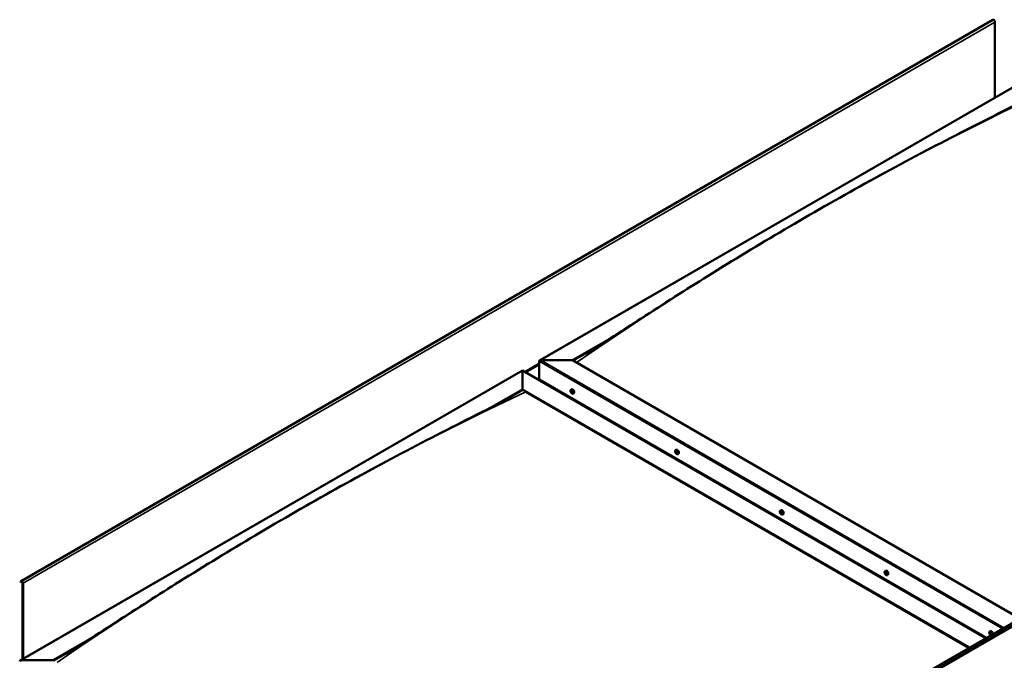
# Model space of a CAD drawing. Units: millimetres. Extents: x -6502 to 24480, y 3036 to 8837.
# Drawn here: x 9352 to 11430, y 4424 to 5775 of the extents above; entities that cross this region are included whole.
import ezdxf

# ---------------------------------------------------------------- set-up
doc = ezdxf.new("R2010")
doc.units = ezdxf.units.MM
doc.header["$LTSCALE"] = 25
doc.layers.add('Visible (ISO)', color=7, linetype='Continuous', lineweight=50)
doc.layers.add('Visible Narrow (ISO)', color=7, linetype='Continuous', lineweight=35)

msp = doc.modelspace()

# ---------------------------------------------------------------- linework, layer by layer
at = {"layer": 'Visible (ISO)'}
for p, q in [((11405.6, 5774.9), (9354.9, 4591)), ((11409.8, 5610.8), (11409.8, 5770.4)), ((10449.2, 5056.2), (11508.8, 5668)), ((10477.1, 3943.5), (12527.7, 5127.4)), ((12532.3, 5122.8), (10481.7, 3938.9)), ((10518.8, 5056.8), (10592.1, 5099.1)), ((10519.9, 5056.2), (10573, 5086.9)), ((10448.1, 5016), (10448.1, 5054.8)), ((10448.1, 5054.8), (10448.1, 5016)), ((10451.7, 5056.8), (10518.8, 5056.8)), ((10518.8, 5056.8), (10451.7, 5056.8)), ((11462.1, 4512.2), (10518.8, 5056.8)), ((9353.1, 4423.4), (10412.8, 5035.2)), ((10412.8, 5035.2), (10412.8, 5034.4)), ((10412.8, 5034.4), (10412.8, 5035.2)), ((10412.8, 5035.2), (11390.4, 4470.8)), ((10412.8, 4995.6), (10412.8, 5034.4)), ((10412.8, 5034.4), (10412.8, 4995.6)), ((10448.1, 5016), (11391.4, 4471.4)), ((10347.9, 4958.1), (10412.8, 4995.6)), ((10365.9, 4967.3), (10412.8, 4994.4)), ((10412.8, 4994.4), (10412.8, 4995.6)), ((10412.8, 4995.6), (10412.8, 4994.4)), ((10412.8, 4995.6), (11356.1, 4451)), ((10419.8, 4990.3), (11355, 4450.3)), ((11355, 4450.3), (10419.8, 4990.3)), ((10515.1, 4994.8), (10516.5, 4995.6)), ((10515.5, 4991.3), (10516.2, 4991.8)), ((10516.1, 4988.9), (10517.3, 4989.6)), ((10516.9, 4991.5), (10517, 4991.5)), ((10517.6, 4989), (10518.1, 4989.3)), ((10519.9, 4986.6), (10521.2, 4987.4)), ((10516.4, 4975.4), (10517.4, 4976)), ((10517.4, 4974.8), (10518.5, 4975.4)), ((10736.1, 4867.3), (10737.4, 4868)), ((10737, 4864.1), (10737.5, 4864.4)), ((10738, 4861.1), (10738.8, 4861.5)), ((10740.8, 4859), (10742.2, 4859.8)), ((10957.1, 4739.7), (10958.4, 4740.5)), ((10957.3, 4736.1), (10958.2, 4736.6)), ((10958.2, 4733.7), (10959.3, 4734.3)), ((10958.8, 4736.4), (10958.9, 4736.4)), ((10959.6, 4734), (10960.1, 4734.2)), ((10961.8, 4731.5), (10963.1, 4732.2)), ((11178, 4612.1), (11179.4, 4612.9)), ((11178.7, 4608.9), (11179.4, 4609.3)), ((11180.2, 4606), (11180.9, 4606.4)), ((11182.8, 4603.9), (11184.1, 4604.7)), ((9354.6, 4590.6), (9353.9, 4589.6)), ((9354.8, 4588.5), (9353.9, 4589.6)), ((9354.8, 4588.5), (9356.7, 4589.6)), ((9354.8, 4588.5), (9355.5, 4589.5)), ((9358.1, 4587.1), (9358.1, 4426.3)), ((9359.2, 4586.5), (9359.2, 4426.9)), ((11399, 4484.5), (11400.3, 4485.3)), ((11399.3, 4481), (11400.1, 4481.5)), ((11400, 4478.6), (11401.2, 4479.3)), ((11400.8, 4481.1), (11400.8, 4481.2)), ((11401.5, 4478.7), (11402, 4479)), ((9422.8, 4424), (9496.1, 4466.4)), ((9423.9, 4423.4), (9477, 4454.1)), ((9355.6, 4424), (9422.8, 4424))]:
    msp.add_line(p, q, dxfattribs=at)
for centre in [(10522, 4993.3), (10742.9, 4865.7), (10963.9, 4738.2), (11184.9, 4610.6), (11405.9, 4483)]:
    msp.add_arc(centre, 8, 204.1421, 215.8579, dxfattribs=at)
for centre, major_axis, start_param, end_param in [((11407.3, 5771.9), (-1.75, 3.03), 3.926991, 6.283185), ((10451.7, 5054.8), (3.54, 0), 1.570796, 3.141593), ((10451.7, 5054.8), (3.54, 0), 1.570796, 3.141593), ((10516.5, 4990.2), (-1.1, 1.91), 6.114047, 6.966662), ((10515.3, 4990.9), (-0.225, 0.39), 5.726015, 6.567605), ((10515.3, 4990.9), (0.225, -0.39), 4.418709, 5.260299), ((10516.5, 4990.2), (-1.1, 1.91), 0.878059, 1.730675), ((10515.1, 4992), (0.394, -0.682), 5.726015, 7.354695), ((10515.1, 4990.1), (0.394, -0.682), 0.490027, 2.118707), ((10515.9, 4991.8), (-0.225, 0.39), 0.229919, 1.071509), ((10515.9, 4989.3), (0.225, -0.39), 3.63162, 4.47321), ((10516.5, 4990.2), (-1.1, 1.91), 5.066849, 5.919465), ((10515.9, 4991.8), (-0.225, 0.39), 4.678817, 5.520407), ((10515.9, 4989.3), (0.225, -0.39), 5.465907, 6.307497), ((10516.5, 4990.2), (1.1, -1.91), 5.066849, 5.919465), ((10516.5, 4992.1), (0.394, -0.682), 4.678817, 6.307497), ((10516.4, 4991.6), (0.225, -0.39), 4.088649, 5.260299), ((10516.5, 4988.2), (-0.394, 0.682), 4.678817, 6.307497), ((10516.2, 4990.7), (0.394, -0.682), 0.490027, 2.118707), ((10518.8, 4991.5), (-2.38, 4.11), 3.141593, 6.283185), ((10517, 4989.9), (0.225, -0.39), 3.63162, 6.242867), ((10517.2, 4991.1), (-0.225, 0.39), 5.465907, 6.307497), ((10517.2, 4988.5), (0.225, -0.39), 4.678817, 5.520407), ((10517.7, 4988.9), (-0.394, 0.682), 4.908498, 6.283185), ((10516.5, 4990.2), (1.1, -1.91), 0.878059, 1.730675), ((10517.2, 4991.1), (-0.225, 0.39), 3.63162, 4.47321), ((10518, 4990.3), (-0.394, 0.682), 0.490027, 2.118707), ((10516.5, 4990.2), (1.1, -1.91), 6.114047, 6.966662), ((10518, 4988.3), (-0.394, 0.682), 5.726015, 7.354695), ((10517.2, 4988.5), (0.225, -0.39), 0.229919, 1.071509), ((10517.8, 4989.4), (-0.225, 0.39), 4.418709, 5.260299), ((10517.8, 4989.4), (0.225, -0.39), 5.726015, 6.567605), ((10737.5, 4862.6), (-1.1, 1.91), 0.390056, 1.242671), ((10736.4, 4863.9), (0.225, -0.39), 3.930706, 4.772296), ((10736.4, 4862.5), (-0.225, 0.39), 0.002023, 0.843614), ((10737.5, 4862.6), (-1.1, 1.91), 5.626043, 6.478659), ((10736.4, 4863.9), (-0.225, 0.39), 5.238011, 6.079601), ((10735.8, 4863.5), (0.394, -0.682), 0.002023, 1.630703), ((10736.4, 4862.5), (0.225, -0.39), 4.977903, 5.819494), ((10737.5, 4862.6), (-1.1, 1.91), 1.437253, 2.289869), ((10736.6, 4864.8), (0.394, -0.682), 5.238011, 6.866691), ((10736.7, 4861.3), (0.394, -0.682), 1.049221, 2.677901), ((10737.5, 4864.1), (-0.225, 0.39), 6.025101, 6.866691), ((10737.6, 4863.1), (-0.225, 0.39), 0.002023, 2.677901), ((10737, 4864.2), (0.394, -0.682), 0.002023, 1.453074), ((10739.8, 4863.9), (-2.37, 4.11), 3.141593, 6.283185), ((10737.5, 4862.6), (1.1, -1.91), 1.437253, 2.289869), ((10737.5, 4864.1), (-0.225, 0.39), 4.190814, 5.032404), ((10737.8, 4862), (0.394, -0.682), 1.049221, 2.677901), ((10738.3, 4863.9), (-0.394, 0.682), 1.049221, 2.677901), ((10738.7, 4861.8), (0.225, -0.39), 4.190814, 5.288748), ((10738.6, 4862.7), (-0.225, 0.39), 4.977903, 5.819494), ((10739.2, 4861.7), (-0.394, 0.682), 0.002023, 1.630703), ((10738.6, 4862.7), (0.225, -0.39), 0.002023, 0.843614), ((10738.6, 4861.3), (-0.225, 0.39), 3.930706, 4.772296), ((10737.5, 4862.6), (1.1, -1.91), 0.390056, 1.242671), ((10737.5, 4861.1), (0.225, -0.39), 4.190814, 5.032404), ((10737.5, 4861.1), (0.225, -0.39), 6.025101, 6.866691), ((10737.5, 4862.6), (1.1, -1.91), 5.626043, 6.478659), ((10738.4, 4860.4), (-0.394, 0.682), 5.238011, 6.866691), ((10738.6, 4861.3), (0.225, -0.39), 5.238011, 6.079601), ((10958.5, 4735), (-1.1, 1.91), 6.182938, 7.035554), ((10957.8, 4736.7), (-0.225, 0.39), 0.29881, 1.140401), ((10958.5, 4735), (-1.1, 1.91), 5.135741, 5.988356), ((10957.8, 4736.7), (-0.225, 0.39), 4.747709, 5.589299), ((10958.4, 4737), (0.394, -0.682), 4.747709, 6.376389), ((10960.8, 4736.3), (-2.37, 4.11), 3.141593, 6.283185), ((10957.2, 4735.7), (-0.225, 0.39), 5.794906, 6.636496), ((10957.2, 4735.7), (0.225, -0.39), 4.487601, 5.329191), ((10958.5, 4735), (-1.1, 1.91), 0.946951, 1.799566), ((10957, 4736.8), (0.394, -0.682), 5.794906, 7.423586), ((10957.1, 4734.8), (0.394, -0.682), 0.558918, 2.187598), ((10957.9, 4734), (0.225, -0.39), 3.700511, 4.542101), ((10957.9, 4734), (0.225, -0.39), 5.534798, 6.376389), ((10958.5, 4735), (1.1, -1.91), 5.135741, 5.988356), ((10958.4, 4736.3), (0.225, -0.39), 3.966481, 5.329191), ((10958.6, 4733), (-0.394, 0.682), 4.747709, 6.376389), ((10958.2, 4735.4), (0.394, -0.682), 0.558918, 2.187598), ((10959.1, 4734.7), (0.225, -0.39), 3.700511, 6.128527), ((10959, 4736), (-0.225, 0.39), 5.534798, 6.376389), ((10959.2, 4733.4), (0.225, -0.39), 4.747709, 5.589299), ((10958.5, 4735), (1.1, -1.91), 0.946951, 1.799566), ((10959, 4736), (-0.225, 0.39), 3.700511, 4.542101), ((10959.9, 4735.3), (-0.394, 0.682), 0.558918, 2.187598), ((10959.7, 4733.7), (-0.394, 0.682), 5.123735, 6.283185), ((10960, 4733.3), (-0.394, 0.682), 5.794906, 7.423586), ((10958.5, 4735), (1.1, -1.91), 6.182938, 7.035554), ((10959.2, 4733.4), (0.225, -0.39), 0.29881, 1.140401), ((10959.7, 4734.4), (-0.225, 0.39), 4.487601, 5.329191), ((10959.7, 4734.4), (0.225, -0.39), 5.794906, 6.636496), ((11181.7, 4608.8), (-2.37, 4.11), 3.141593, 6.283185), ((9356.7, 4587.9), (-1.75, 3.03), 3.926991, 6.544985), ((11179.4, 4607.4), (-1.1, 1.91), 0.54958, 1.402196), ((11178.2, 4608.6), (0.225, -0.39), 4.09023, 4.93182), ((11179.4, 4607.4), (-1.1, 1.91), 5.785568, 6.638183), ((11178.2, 4608.6), (-0.225, 0.39), 5.397536, 6.239126), ((11177.8, 4608), (0.394, -0.682), 0.161548, 1.790228), ((11178.5, 4607), (-0.225, 0.39), 0.161548, 1.003138), ((11178.3, 4609.6), (0.394, -0.682), 5.397536, 7.026216), ((11178.5, 4607), (0.225, -0.39), 5.137428, 5.979018), ((11179.4, 4607.4), (-1.1, 1.91), 1.596778, 2.449393), ((11178.9, 4605.9), (-0.394, 0.682), 4.350338, 5.979018), ((11179.2, 4609), (-0.225, 0.39), 6.184625, 7.026216), ((11178.9, 4608.7), (0.394, -0.682), 0.161548, 1.790228), ((11179.4, 4609.3), (0.225, -0.39), 4.722226, 4.93182), ((11179.4, 4607.4), (1.1, -1.91), 1.596778, 2.449393), ((11179.2, 4609), (-0.225, 0.39), 4.350338, 5.191928), ((11179.6, 4607.7), (-0.225, 0.39), 0.161548, 2.837425), ((11179.7, 4605.9), (0.225, -0.39), 4.350338, 5.191928), ((11180, 4609), (0.394, -0.682), 4.350338, 5.979018), ((11180, 4606.6), (-0.394, 0.682), 4.350338, 5.979018), ((11179.4, 4607.4), (1.1, -1.91), 5.785568, 6.638183), ((11179.7, 4605.9), (0.225, -0.39), 6.184625, 7.026216), ((11180.6, 4605.3), (-0.394, 0.682), 5.397536, 7.026216), ((11180.4, 4607.9), (-0.225, 0.39), 5.137428, 5.979018), ((11181.1, 4606.9), (-0.394, 0.682), 0.161548, 1.790228), ((11180.8, 4606.5), (0.225, -0.39), 4.350338, 4.991145), ((11180.7, 4606.3), (0.225, -0.39), 5.397536, 6.239126), ((11179.4, 4607.4), (1.1, -1.91), 0.54958, 1.402196), ((11180.4, 4607.9), (0.225, -0.39), 0.161548, 1.003138), ((11180.7, 4606.3), (-0.225, 0.39), 4.09023, 4.931821), ((9356.7, 4587.9), (-1, 1.73), 3.926991, 6.544985), ((11400.4, 4479.9), (-1.1, 1.91), 6.114047, 6.966662), ((11399.1, 4480.6), (-0.225, 0.39), 5.726015, 6.567605), ((11399.1, 4480.6), (0.225, -0.39), 4.418709, 5.260299), ((11400.4, 4479.9), (-1.1, 1.91), 0.878059, 1.730675), ((11398.9, 4481.7), (0.394, -0.682), 5.726015, 7.354695), ((11398.9, 4479.7), (0.394, -0.682), 0.490027, 2.118707), ((11399.8, 4479), (0.225, -0.39), 3.63162, 4.47321), ((11399.8, 4481.5), (-0.225, 0.39), 0.229919, 1.071509), ((11400.4, 4479.9), (-1.1, 1.91), 5.066849, 5.919465), ((11399.8, 4481.5), (-0.225, 0.39), 4.678817, 5.520407), ((11399.8, 4479), (0.225, -0.39), 5.465907, 6.307497), ((11400.4, 4479.9), (1.1, -1.91), 5.066849, 5.919465), ((11400.4, 4481.8), (0.394, -0.682), 4.678817, 6.307497), ((11400.3, 4481.3), (0.225, -0.39), 4.088649, 5.260299), ((11400.4, 4477.9), (-0.394, 0.682), 4.678817, 6.307497), ((11400.1, 4480.4), (0.394, -0.682), 0.490027, 2.118707), ((11402.7, 4481.2), (-2.37, 4.11), 4.064625, 6.283185), ((11400.9, 4479.6), (0.225, -0.39), 3.63162, 6.242867), ((11401.1, 4480.8), (-0.225, 0.39), 5.465907, 6.307497), ((11401.1, 4478.2), (0.225, -0.39), 4.678817, 5.520407), ((11401.6, 4478.6), (-0.394, 0.682), 4.908498, 6.283185), ((11400.4, 4479.9), (1.1, -1.91), 0.878059, 1.730675), ((11401.1, 4480.8), (-0.225, 0.39), 3.63162, 4.47321), ((11401.9, 4480), (-0.394, 0.682), 0.490027, 2.118707), ((11400.4, 4479.9), (1.1, -1.91), 6.114047, 6.966662), ((11401.9, 4478), (-0.394, 0.682), 5.726015, 7.354695), ((11401.1, 4478.2), (0.225, -0.39), 0.229919, 1.071509), ((11401.7, 4479.1), (-0.225, 0.39), 4.418709, 5.260299), ((11401.7, 4479.1), (0.225, -0.39), 5.726015, 6.567605), ((9355.6, 4422), (3.54, 0), 1.570796, 3.141593)]:
    msp.add_ellipse(centre, major_axis=major_axis, ratio=0.57735, start_param=start_param, end_param=end_param, dxfattribs=at)
for points, knots in [([(10547.7, 5071), (10547.7, 5071), (10547.7, 5071), (10547.7, 5071), (10547.7, 5071), (10547.7, 5071), (10547.7, 5071), (10547.7, 5071), (10547.7, 5071), (10547.7, 5071), (10547.7, 5071), (10547.7, 5071), (10547.8, 5071), (10547.9, 5071.1), (10547.9, 5071.1), (10548.6, 5071.6), (10549.2, 5071.9), (10550.8, 5072.9), (10551.9, 5073.5), (10556.1, 5076.2), (10559.2, 5078.1), (10571.6, 5086), (10580.8, 5091.9), (10617.6, 5115.5), (10644.8, 5133.2), (10719.3, 5181.3), (10766.5, 5211.3), (10867.7, 5274.2), (10921.9, 5306.9), (11032.7, 5371.9), (11089.4, 5404.1), (11203, 5466.7), (11260, 5497), (11369.5, 5553.5), (11422.8, 5579.7), (11473.4, 5606)], [134.639115, 134.639115, 134.639115, 134.639115, 134.639527, 134.639527, 134.642886, 134.642886, 134.644551, 134.644551, 134.646216, 134.646216, 134.649579, 134.649579, 134.656314, 134.656314, 134.683326, 134.683326, 134.897493, 134.897493, 135.321222, 135.321222, 136.592094, 136.592094, 140.40436, 140.40436, 151.841142, 151.841142, 171.792703, 171.792703, 194.732903, 194.732903, 218.797899, 218.797899, 242.998426, 242.998426, 265.602617, 265.602617, 265.602617, 265.602617]), ([(10514.7, 4990), (10514.5, 4990.4), (10514.4, 4990.8), (10514.2, 4991.6), (10514.1, 4992), (10514.1, 4992.8), (10514.1, 4993.1), (10514.2, 4993.7), (10514.4, 4994), (10514.7, 4994.5), (10514.9, 4994.7), (10515.1, 4994.8)], [0.956637, 0.956637, 0.956637, 0.956637, 1.235622, 1.235622, 1.514608, 1.514608, 1.793593, 1.793593, 2.072579, 2.072579, 2.351564, 2.351564, 2.351564, 2.351564]), ([(10515, 4990.9), (10515, 4991), (10515, 4991), (10515, 4991.1), (10515, 4991.2), (10515, 4991.2), (10515, 4991.2), (10515, 4991.3)], [0.17438702, 0.17438702, 0.17438702, 0.17438702, 0.18896797, 0.18896797, 0.20586323, 0.20586323, 0.21737852, 0.21737852, 0.21737852, 0.21737852]), ([(10519.9, 4986.6), (10519.6, 4986.5), (10519.4, 4986.4), (10518.8, 4986.4), (10518.5, 4986.4), (10517.8, 4986.6), (10517.5, 4986.7), (10516.9, 4987.1), (10516.6, 4987.4), (10516, 4988), (10515.7, 4988.3), (10515.5, 4988.6)], [5.493157, 5.493157, 5.493157, 5.493157, 5.772143, 5.772143, 6.051128, 6.051128, 6.330114, 6.330114, 6.609099, 6.609099, 6.888085, 6.888085, 6.888085, 6.888085]), ([(10515.6, 4992.2), (10515.7, 4992.2), (10515.7, 4992.2), (10515.7, 4992.2), (10515.8, 4992.2), (10515.8, 4992.2), (10515.9, 4992.2), (10515.9, 4992.2)], [0.17438702, 0.17438702, 0.17438702, 0.17438702, 0.18896797, 0.18896797, 0.20586323, 0.20586323, 0.21737851, 0.21737851, 0.21737851, 0.21737851]), ([(10515.9, 4988.9), (10515.9, 4988.9), (10515.8, 4989), (10515.7, 4989), (10515.7, 4989.1), (10515.7, 4989.2), (10515.6, 4989.2), (10515.6, 4989.2)], [0.17438702, 0.17438702, 0.17438702, 0.17438702, 0.18896797, 0.18896797, 0.20586323, 0.20586323, 0.21737852, 0.21737852, 0.21737852, 0.21737852]), ([(10517.2, 4991.4), (10517.2, 4991.4), (10517.3, 4991.4), (10517.3, 4991.3), (10517.4, 4991.3), (10517.4, 4991.2), (10517.4, 4991.1), (10517.4, 4991.1)], [0.17438702, 0.17438702, 0.17438702, 0.17438702, 0.18896797, 0.18896797, 0.20586323, 0.20586323, 0.21737851, 0.21737851, 0.21737851, 0.21737851]), ([(10517.4, 4988.2), (10517.4, 4988.2), (10517.4, 4988.1), (10517.3, 4988.1), (10517.3, 4988.1), (10517.2, 4988.1), (10517.2, 4988.2), (10517.2, 4988.2)], [0.17438702, 0.17438702, 0.17438702, 0.17438702, 0.18896797, 0.18896797, 0.20586323, 0.20586323, 0.21737852, 0.21737852, 0.21737852, 0.21737852]), ([(10518.1, 4989.4), (10518.1, 4989.4), (10518.1, 4989.4), (10518.1, 4989.3), (10518.1, 4989.2), (10518.1, 4989.1), (10518.1, 4989.1), (10518.1, 4989.1)], [0.17438702, 0.17438702, 0.17438702, 0.17438702, 0.18896797, 0.18896797, 0.20586323, 0.20586323, 0.21737852, 0.21737852, 0.21737852, 0.21737852]), ([(9484.1, 4458.7), (9508.3, 4474.2), (9532.2, 4489.7), (9600.7, 4534), (9645, 4562.4), (9742.7, 4623.6), (9795.9, 4656), (9905.6, 4721.1), (9962.1, 4753.7), (10075.6, 4816.9), (10132.5, 4847.6), (10245.4, 4906.5), (10301.6, 4934.6), (10361.9, 4965.3), (10367.6, 4968.2), (10377.5, 4973.3), (10381.7, 4975.5), (10386.6, 4978.1), (10387.4, 4978.5), (10388.6, 4979.2), (10389.2, 4979.5), (10389.7, 4979.8), (10389.8, 4979.8), (10389.8, 4979.8), (10389.9, 4979.8), (10389.9, 4979.8), (10389.9, 4979.8), (10389.9, 4979.8)], [0, 0, 0, 0, 10.000722, 10.000722, 28.77667, 28.77667, 51.325294, 51.325294, 75.301781, 75.301781, 99.506682, 99.506682, 123.451178, 123.451178, 125.95704, 125.95704, 127.836547, 127.836547, 128.18896, 128.18896, 128.453531, 128.453531, 128.484845, 128.484845, 128.500613, 128.500613, 128.502424, 128.502424, 128.502424, 128.502424]), ([(10735.6, 4862.5), (10735.5, 4862.9), (10735.3, 4863.3), (10735.1, 4864), (10735.1, 4864.4), (10735, 4865.2), (10735.1, 4865.5), (10735.2, 4866.2), (10735.3, 4866.4), (10735.6, 4866.9), (10735.8, 4867.1), (10736.1, 4867.3)], [1.515831, 1.515831, 1.515831, 1.515831, 1.794816, 1.794816, 2.073802, 2.073802, 2.352787, 2.352787, 2.631773, 2.631773, 2.910758, 2.910758, 2.910758, 2.910758]), ([(10736.1, 4864.1), (10736.1, 4864.2), (10736.1, 4864.2), (10736.1, 4864.3), (10736.1, 4864.3), (10736.2, 4864.3), (10736.2, 4864.3), (10736.2, 4864.4)], [0.17438702, 0.17438702, 0.17438702, 0.17438702, 0.18896797, 0.18896797, 0.20586323, 0.20586323, 0.21737851, 0.21737851, 0.21737851, 0.21737851]), ([(10736.3, 4862.2), (10736.2, 4862.3), (10736.2, 4862.3), (10736.2, 4862.4), (10736.1, 4862.5), (10736.1, 4862.5), (10736.1, 4862.6), (10736.1, 4862.6)], [0.17438702, 0.17438702, 0.17438702, 0.17438702, 0.18896797, 0.18896797, 0.20586323, 0.20586323, 0.21737852, 0.21737852, 0.21737852, 0.21737852]), ([(10737.3, 4864.5), (10737.3, 4864.5), (10737.4, 4864.5), (10737.5, 4864.5), (10737.5, 4864.5), (10737.6, 4864.4), (10737.6, 4864.4), (10737.6, 4864.3)], [0.17438702, 0.17438702, 0.17438702, 0.17438702, 0.18896797, 0.18896797, 0.20586323, 0.20586323, 0.21737851, 0.21737851, 0.21737851, 0.21737851]), ([(10738.7, 4863), (10738.8, 4862.9), (10738.8, 4862.9), (10738.9, 4862.8), (10738.9, 4862.7), (10738.9, 4862.7), (10738.9, 4862.6), (10738.9, 4862.6)], [0.17438702, 0.17438702, 0.17438702, 0.17438702, 0.18896797, 0.18896797, 0.20586323, 0.20586323, 0.21737852, 0.21737852, 0.21737852, 0.21737852]), ([(10740.8, 4859), (10740.6, 4858.9), (10740.3, 4858.8), (10739.7, 4858.8), (10739.4, 4858.8), (10738.8, 4859), (10738.5, 4859.2), (10737.9, 4859.6), (10737.6, 4859.8), (10737, 4860.4), (10736.7, 4860.7), (10736.5, 4861.1)], [6.052351, 6.052351, 6.052351, 6.052351, 6.331337, 6.331337, 6.610322, 6.610322, 6.889308, 6.889308, 7.168293, 7.168293, 7.447279, 7.447279, 7.447279, 7.447279]), ([(10737.7, 4860.7), (10737.7, 4860.7), (10737.6, 4860.7), (10737.6, 4860.7), (10737.5, 4860.8), (10737.5, 4860.8), (10737.4, 4860.8), (10737.4, 4860.9)], [0.17438702, 0.17438702, 0.17438702, 0.17438702, 0.18896797, 0.18896797, 0.20586323, 0.20586323, 0.21737852, 0.21737852, 0.21737852, 0.21737852]), ([(10738.9, 4861.1), (10738.9, 4861), (10738.9, 4861), (10738.9, 4860.9), (10738.9, 4860.9), (10738.9, 4860.9), (10738.8, 4860.9), (10738.8, 4860.8)], [0.17438702, 0.17438702, 0.17438702, 0.17438702, 0.18896797, 0.18896797, 0.20586323, 0.20586323, 0.21737852, 0.21737852, 0.21737852, 0.21737852]), ([(10956.6, 4734.9), (10956.4, 4735.3), (10956.3, 4735.7), (10956.1, 4736.5), (10956, 4736.9), (10956, 4737.6), (10956, 4737.9), (10956.2, 4738.6), (10956.3, 4738.9), (10956.6, 4739.4), (10956.8, 4739.6), (10957.1, 4739.7)], [1.025528, 1.025528, 1.025528, 1.025528, 1.304514, 1.304514, 1.583499, 1.583499, 1.862485, 1.862485, 2.14147, 2.14147, 2.420456, 2.420456, 2.420456, 2.420456]), ([(10957.5, 4737), (10957.5, 4737), (10957.5, 4737), (10957.6, 4737.1), (10957.6, 4737.1), (10957.7, 4737.1), (10957.7, 4737.1), (10957.7, 4737)], [0.17438702, 0.17438702, 0.17438702, 0.17438702, 0.18896797, 0.18896797, 0.20586323, 0.20586323, 0.21737851, 0.21737851, 0.21737851, 0.21737851]), ([(10956.9, 4735.6), (10956.9, 4735.7), (10956.9, 4735.7), (10956.9, 4735.8), (10956.9, 4735.9), (10956.9, 4735.9), (10956.9, 4736), (10956.9, 4736)], [0.17438702, 0.17438702, 0.17438702, 0.17438702, 0.18896797, 0.18896797, 0.20586323, 0.20586323, 0.21737852, 0.21737852, 0.21737852, 0.21737852]), ([(10961.8, 4731.5), (10961.6, 4731.3), (10961.3, 4731.2), (10960.7, 4731.2), (10960.4, 4731.2), (10959.8, 4731.4), (10959.5, 4731.6), (10958.8, 4732), (10958.5, 4732.2), (10958, 4732.8), (10957.7, 4733.1), (10957.4, 4733.5)], [5.562049, 5.562049, 5.562049, 5.562049, 5.841034, 5.841034, 6.12002, 6.12002, 6.399005, 6.399005, 6.677991, 6.677991, 6.956976, 6.956976, 6.956976, 6.956976]), ([(10957.9, 4733.7), (10957.9, 4733.7), (10957.9, 4733.7), (10957.8, 4733.8), (10957.7, 4733.8), (10957.7, 4733.9), (10957.7, 4733.9), (10957.7, 4734)], [0.17438702, 0.17438702, 0.17438702, 0.17438702, 0.18896797, 0.18896797, 0.20586323, 0.20586323, 0.21737852, 0.21737852, 0.21737852, 0.21737852]), ([(10959, 4736.4), (10959.1, 4736.4), (10959.1, 4736.3), (10959.2, 4736.3), (10959.2, 4736.2), (10959.3, 4736.2), (10959.3, 4736.1), (10959.3, 4736.1)], [0.17438702, 0.17438702, 0.17438702, 0.17438702, 0.18896797, 0.18896797, 0.20586323, 0.20586323, 0.21737851, 0.21737851, 0.21737851, 0.21737851]), ([(10959.5, 4733.1), (10959.5, 4733), (10959.4, 4733), (10959.4, 4733), (10959.3, 4733), (10959.3, 4733), (10959.2, 4733), (10959.2, 4733)], [0.17438702, 0.17438702, 0.17438702, 0.17438702, 0.18896797, 0.18896797, 0.20586323, 0.20586323, 0.21737852, 0.21737852, 0.21737852, 0.21737852]), ([(10960, 4734.4), (10960, 4734.4), (10960.1, 4734.3), (10960.1, 4734.2), (10960.1, 4734.2), (10960.1, 4734.1), (10960.1, 4734.1), (10960, 4734.1)], [0.17438702, 0.17438702, 0.17438702, 0.17438702, 0.18896797, 0.18896797, 0.20586323, 0.20586323, 0.21737852, 0.21737852, 0.21737852, 0.21737852]), ([(11177.6, 4607.3), (11177.4, 4607.7), (11177.3, 4608.1), (11177.1, 4608.9), (11177, 4609.3), (11177, 4610), (11177, 4610.4), (11177.1, 4611), (11177.3, 4611.3), (11177.6, 4611.8), (11177.8, 4612), (11178, 4612.1)], [1.675355, 1.675355, 1.675355, 1.675355, 1.954341, 1.954341, 2.233326, 2.233326, 2.512312, 2.512312, 2.791297, 2.791297, 3.070283, 3.070283, 3.070283, 3.070283]), ([(11177.9, 4608.7), (11177.9, 4608.8), (11177.9, 4608.8), (11177.9, 4608.9), (11178, 4609), (11178, 4609), (11178, 4609), (11178, 4609)], [0.17438702, 0.17438702, 0.17438702, 0.17438702, 0.18896797, 0.18896797, 0.20586323, 0.20586323, 0.21737851, 0.21737851, 0.21737851, 0.21737851]), ([(11178.4, 4606.8), (11178.3, 4606.8), (11178.3, 4606.8), (11178.3, 4606.9), (11178.2, 4607), (11178.2, 4607.1), (11178.2, 4607.1), (11178.2, 4607.1)], [0.17438702, 0.17438702, 0.17438702, 0.17438702, 0.18896797, 0.18896797, 0.20586323, 0.20586323, 0.21737852, 0.21737852, 0.21737852, 0.21737852]), ([(11182.8, 4603.9), (11182.5, 4603.7), (11182.3, 4603.7), (11181.7, 4603.6), (11181.4, 4603.7), (11180.8, 4603.9), (11180.4, 4604), (11179.8, 4604.4), (11179.5, 4604.7), (11178.9, 4605.2), (11178.7, 4605.5), (11178.4, 4605.9)], [6.211876, 6.211876, 6.211876, 6.211876, 6.490861, 6.490861, 6.769847, 6.769847, 7.048832, 7.048832, 7.327818, 7.327818, 7.606803, 7.606803, 7.606803, 7.606803]), ([(11179, 4609.4), (11179, 4609.4), (11179.1, 4609.4), (11179.1, 4609.4), (11179.2, 4609.4), (11179.3, 4609.4), (11179.3, 4609.3), (11179.3, 4609.3)], [0.17438702, 0.17438702, 0.17438702, 0.17438702, 0.18896797, 0.18896797, 0.20586323, 0.20586323, 0.21737851, 0.21737851, 0.21737851, 0.21737851]), ([(11179.9, 4605.5), (11179.9, 4605.5), (11179.8, 4605.5), (11179.8, 4605.5), (11179.7, 4605.5), (11179.7, 4605.5), (11179.6, 4605.5), (11179.6, 4605.6)], [0.17438702, 0.17438702, 0.17438702, 0.17438702, 0.18896797, 0.18896797, 0.20586323, 0.20586323, 0.21737852, 0.21737852, 0.21737852, 0.21737852]), ([(11180.5, 4608.1), (11180.6, 4608.1), (11180.6, 4608.1), (11180.7, 4608), (11180.7, 4607.9), (11180.7, 4607.8), (11180.7, 4607.8), (11180.7, 4607.8)], [0.17438702, 0.17438702, 0.17438702, 0.17438702, 0.18896797, 0.18896797, 0.20586323, 0.20586323, 0.21737852, 0.21737852, 0.21737852, 0.21737852]), ([(11181, 4606.1), (11181, 4606.1), (11181, 4606.1), (11181, 4606), (11180.9, 4605.9), (11180.9, 4605.9), (11180.9, 4605.9), (11180.9, 4605.9)], [0.17438702, 0.17438702, 0.17438702, 0.17438702, 0.18896797, 0.18896797, 0.20586323, 0.20586323, 0.21737852, 0.21737852, 0.21737852, 0.21737852]), ([(11398.6, 4479.7), (11398.4, 4480.1), (11398.2, 4480.5), (11398, 4481.3), (11398, 4481.7), (11397.9, 4482.4), (11398, 4482.8), (11398.1, 4483.4), (11398.2, 4483.7), (11398.6, 4484.2), (11398.8, 4484.4), (11399, 4484.5)], [0.956637, 0.956637, 0.956637, 0.956637, 1.235622, 1.235622, 1.514608, 1.514608, 1.793593, 1.793593, 2.072579, 2.072579, 2.351564, 2.351564, 2.351564, 2.351564]), ([(11398.9, 4480.6), (11398.9, 4480.6), (11398.8, 4480.7), (11398.8, 4480.8), (11398.8, 4480.8), (11398.8, 4480.9), (11398.9, 4480.9), (11398.9, 4480.9)], [0.17438702, 0.17438702, 0.17438702, 0.17438702, 0.18896797, 0.18896797, 0.20586323, 0.20586323, 0.21737852, 0.21737852, 0.21737852, 0.21737852]), ([(11400.9, 4476.8), (11400.6, 4477), (11400.4, 4477.2), (11399.9, 4477.7), (11399.6, 4478), (11399.4, 4478.3)], [6.4053692, 6.4053692, 6.4053692, 6.4053692, 6.6090991, 6.6090991, 6.8880846, 6.8880846, 6.8880846, 6.8880846]), ([(11399.5, 4481.9), (11399.5, 4481.9), (11399.6, 4481.9), (11399.6, 4481.9), (11399.7, 4481.9), (11399.7, 4481.9), (11399.8, 4481.9), (11399.8, 4481.9)], [0.17438702, 0.17438702, 0.17438702, 0.17438702, 0.18896797, 0.18896797, 0.20586323, 0.20586323, 0.21737851, 0.21737851, 0.21737851, 0.21737851]), ([(11399.8, 4478.6), (11399.7, 4478.6), (11399.7, 4478.7), (11399.6, 4478.7), (11399.6, 4478.8), (11399.5, 4478.9), (11399.5, 4478.9), (11399.5, 4478.9)], [0.17438702, 0.17438702, 0.17438702, 0.17438702, 0.18896797, 0.18896797, 0.20586323, 0.20586323, 0.21737852, 0.21737852, 0.21737852, 0.21737852]), ([(11401.1, 4481.1), (11401.1, 4481.1), (11401.1, 4481.1), (11401.2, 4481), (11401.3, 4481), (11401.3, 4480.9), (11401.3, 4480.8), (11401.3, 4480.8)], [0.17438702, 0.17438702, 0.17438702, 0.17438702, 0.18896797, 0.18896797, 0.20586323, 0.20586323, 0.21737851, 0.21737851, 0.21737851, 0.21737851]), ([(11401.3, 4477.9), (11401.3, 4477.9), (11401.3, 4477.8), (11401.2, 4477.8), (11401.2, 4477.8), (11401.1, 4477.8), (11401.1, 4477.8), (11401.1, 4477.9)], [0.17438702, 0.17438702, 0.17438702, 0.17438702, 0.18896797, 0.18896797, 0.20586323, 0.20586323, 0.21737852, 0.21737852, 0.21737852, 0.21737852]), ([(11402, 4479.1), (11402, 4479.1), (11402, 4479), (11402, 4479), (11402, 4478.9), (11402, 4478.8), (11402, 4478.8), (11402, 4478.8)], [0.17438702, 0.17438702, 0.17438702, 0.17438702, 0.18896797, 0.18896797, 0.20586323, 0.20586323, 0.21737852, 0.21737852, 0.21737852, 0.21737852]), ([(9451.7, 4438.2), (9451.7, 4438.2), (9451.7, 4438.2), (9451.7, 4438.2), (9451.7, 4438.2), (9451.7, 4438.2), (9451.7, 4438.2), (9451.7, 4438.2), (9451.7, 4438.2), (9451.7, 4438.2), (9451.7, 4438.2), (9451.7, 4438.2), (9451.8, 4438.3), (9451.9, 4438.3), (9452, 4438.4), (9453.4, 4439.3), (9454.7, 4440.1), (9457.2, 4441.6), (9458.5, 4442.4), (9463.4, 4445.5), (9467.1, 4447.8), (9475.2, 4453), (9479.7, 4455.8), (9484.1, 4458.7)], [261.20142, 261.20142, 261.20142, 261.20142, 261.202511, 261.202511, 261.204475, 261.204475, 261.206444, 261.206444, 261.208415, 261.208415, 261.21241, 261.21241, 261.220372, 261.220372, 261.252187, 261.252187, 261.759561, 261.759561, 262.2596, 262.2596, 263.759711, 263.759711, 265.602852, 265.602852, 265.602852, 265.602852])]:
    msp.add_open_spline(points, degree=3, knots=knots, dxfattribs=at)
at = {"layer": 'Visible Narrow (ISO)'}
for p, q in [((11409.8, 5770.4), (9359.2, 4586.5)), ((11508.8, 5667.2), (10451.7, 5056.8)), ((12531.6, 5124.6), (10481, 3940.7)), ((10417, 5032.7), (10448.1, 5050.7)), ((11425, 4490.8), (10448.1, 5054.8)), ((10451.7, 5056.8), (11428.6, 4492.8)), ((10412.8, 5034.4), (9355.6, 4424)), ((11389.7, 4470.3), (10412.8, 5034.4)), ((10448.1, 5047.4), (10419.9, 5031.1)), ((10515.2, 4990.6), (10516.3, 4991.3)), ((10515.6, 4991.9), (10516, 4992.1)), ((10515.6, 4989.6), (10516.7, 4990.2)), ((10516.9, 4991.5), (10517, 4991.5)), ((10516.9, 4988.4), (10517.5, 4988.7)), ((10517.9, 4989), (10518.1, 4989.2)), ((10736.2, 4863.8), (10736.7, 4864.1)), ((10736.2, 4862.8), (10737.3, 4863.5)), ((10736.5, 4862), (10737.7, 4862.7)), ((10737.2, 4864.3), (10737.4, 4864.5)), ((10737.2, 4861.2), (10738.4, 4861.9)), ((10738.5, 4860.9), (10738.9, 4861.2)), ((10957.5, 4736.7), (10957.9, 4736.9)), ((10957.2, 4735.3), (10958.3, 4736)), ((10957.6, 4734.3), (10958.8, 4735)), ((10958.8, 4736.4), (10958.8, 4736.4)), ((10959, 4733.2), (10959.4, 4733.5)), ((10959.8, 4734), (10960.1, 4734.1)), ((11178.1, 4608.4), (11179.2, 4609.1)), ((11178.2, 4607.4), (11179.4, 4608.1)), ((11178.6, 4606.6), (11179.8, 4607.3)), ((11178.9, 4609.2), (11179.2, 4609.4)), ((11179.4, 4605.9), (11180.5, 4606.5)), ((11180.6, 4605.9), (11181, 4606.1)), ((9355.5, 4589.5), (9354.6, 4590.6)), ((9356, 4589.8), (9355.5, 4589.5)), ((9359.2, 4586.5), (9358.1, 4587.1)), ((11399.1, 4480.3), (11400.2, 4481)), ((11399.5, 4481.6), (11399.9, 4481.8)), ((11399.5, 4479.3), (11400.6, 4479.9)), ((11400.8, 4481.2), (11400.8, 4481.2)), ((11400.8, 4478.1), (11401.3, 4478.4)), ((11401.8, 4478.7), (11402, 4478.9))]:
    msp.add_line(p, q, dxfattribs=at)
for centre, major_axis, start_param, end_param in [((11020.9, -711.1), (3720.4, 6443.9), 0.691182, 0.879429), ((9924.9, -1343.9), (-3720.4, -6443.9), 3.832775, 4.021022), ((10517.4, 4990.7), (-2.33, 4.04), 1.746665, 7.678113), ((10517.5, 4990.7), (-2.37, 4.11), 3.141593, 6.283185), ((10738.3, 4863.1), (-2.33, 4.04), 1.746665, 7.678113), ((10738.5, 4863.2), (-2.38, 4.11), 3.141593, 6.283185), ((10959.3, 4735.5), (-2.33, 4.04), 1.746665, 7.678113), ((10959.4, 4735.6), (-2.38, 4.11), 3.141593, 6.283185), ((11180.3, 4607.9), (-2.33, 4.04), 1.746665, 7.678113), ((11180.4, 4608), (-2.38, 4.11), 3.141593, 6.283185), ((11401.3, 4480.4), (-2.33, 4.04), 4.051043, 7.678113), ((11401.4, 4480.4), (-2.37, 4.11), 4.064625, 6.283185), ((11401.3, 4480.4), (-2.33, 4.04), 1.746665, 2.232143)]:
    msp.add_ellipse(centre, major_axis=major_axis, ratio=0.57735, start_param=start_param, end_param=end_param, dxfattribs=at)

doc.saveas('drawing.dxf')
